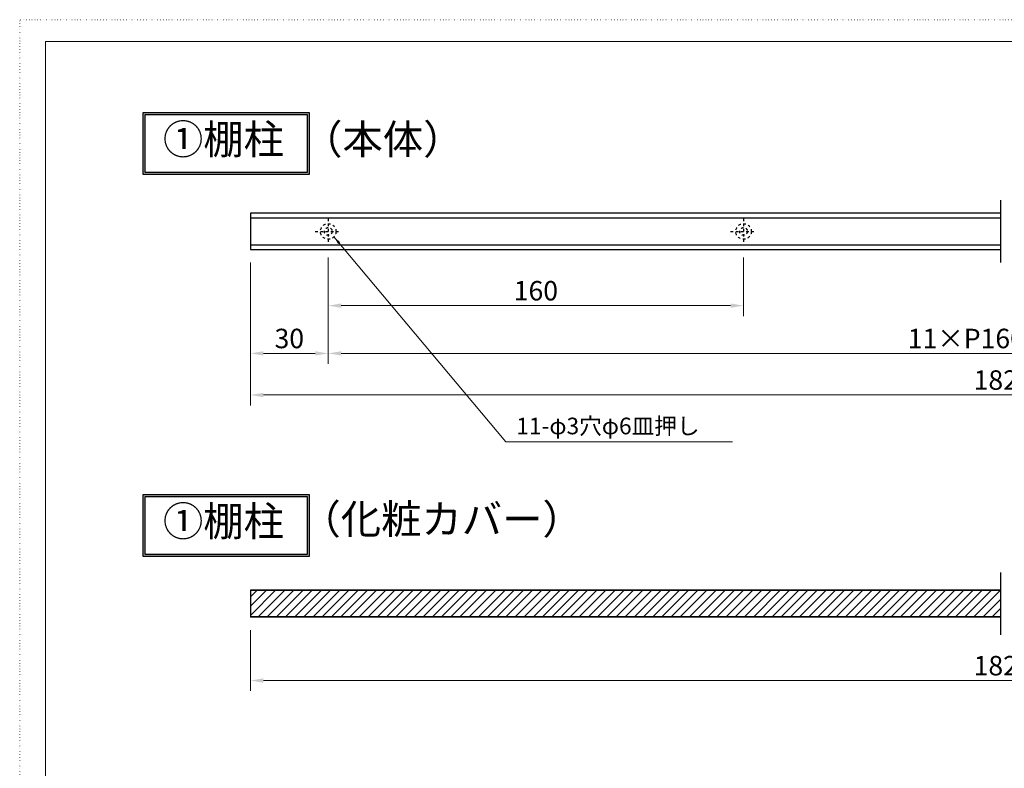
# Model space of a CAD drawing. Extents: x 9426 to 10246, y -1276 to -699.
# Drawn here: x 9426 to 9806, y -988 to -699 of the extents above; entities that cross this region are included whole.
import ezdxf

# ---------------------------------------------------------------- set-up
doc = ezdxf.new("R2010")
doc.units = 0
doc.header["$MEASUREMENT"] = 0
doc.linetypes.add('DOT', pattern=[1, 0, -1])
doc.linetypes.add('STITCH', pattern=[2, 1, -1])
doc.layers.get('0').update_dxf_attribs({"linetype": 'CONTINUOUS'})
doc.layers.get('DEFPOINTS').update_dxf_attribs({"color": 251, "linetype": 'CONTINUOUS'})
doc.layers.add('図枠', color=7, linetype='CONTINUOUS', lineweight=50)
doc.layers.add('ﾚｲﾔ_1', color=7, linetype='CONTINUOUS')
doc.styles.add('ゴシック', font='MS PGothic.ttf')
doc.dimstyles.new('（1：3）', dxfattribs={"dimscale": 0, "dimtxt": 7.5, "dimasz": 5, "dimexe": 4, "dimexo": 5, "dimgap": 2, "dimtad": 1, "dimdec": 1, "dimdsep": 46, "dimtxsty": 'ゴシック', "dimcen": 4, "dimclrd": 4, "dimclre": 4, "dimclrt": 4, "dimadec": 0, "dimazin": 0, "dimtfac": 1, "dimtdec": 1, "dimtmove": 0, "dimatfit": 3, "dimfxl": 1, "dimtolj": 1, "dimtzin": 0, "dimlwd": 0, "dimlwe": 0, "dimarcsym": 0})

# ---------------------------------------------------------------- blocks, each defined once
blk = doc.blocks.new('*D378')
at = {"color": 4, "linetype": 'Continuous', "lineweight": 0}
for p, q in [((9515.3, -792.75), (9515.3, -847.76)), ((10095.3, -792.75), (10095.3, -847.76)), ((9520.3, -843.76), (10090.3, -843.76))]:
    blk.add_line(p, q, dxfattribs=at)
at = {"color": 4, "linetype": 'Continuous'}
for points in [[(9520.3, -842.93), (9520.3, -844.6), (9515.3, -843.76)], [(10090.3, -842.93), (10090.3, -844.6), (10095.3, -843.76)]]:
    blk.add_solid(points, dxfattribs=at)
at = {"layer": 'DEFPOINTS', "color": 0, "linetype": 'Continuous'}
for p in [(9515.3, -787.75), (10095.3, -787.75), (10095.3, -843.76)]:
    blk.add_point(p, dxfattribs=at)
at = {"color": 4, "linetype": 'Continuous', "insert": (9805.3, -838.01), "char_height": 7.5, "attachment_point": 5, "style": 'ゴシック'}
blk.add_mtext('\\A1;1820', dxfattribs=at)
blk = doc.blocks.new('*D379')
at = {"color": 4, "linetype": 'Continuous', "lineweight": 0}
for p, q in [((9515.3, -792.75), (9515.3, -831.74)), ((9545.3, -790.75), (9545.3, -831.74)), ((9520.3, -827.74), (9540.3, -827.74))]:
    blk.add_line(p, q, dxfattribs=at)
at = {"color": 4, "linetype": 'Continuous'}
for points in [[(9520.3, -826.91), (9520.3, -828.57), (9515.3, -827.74)], [(9540.3, -826.91), (9540.3, -828.57), (9545.3, -827.74)]]:
    blk.add_solid(points, dxfattribs=at)
at = {"layer": 'DEFPOINTS', "color": 0, "linetype": 'Continuous'}
for p in [(9515.3, -787.75), (9545.3, -785.75), (9545.3, -827.74)]:
    blk.add_point(p, dxfattribs=at)
at = {"color": 4, "linetype": 'Continuous', "insert": (9530.3, -821.99), "char_height": 7.5, "attachment_point": 5, "style": 'ゴシック'}
blk.add_mtext('\\A1;30', dxfattribs=at)
blk = doc.blocks.new('*D380')
at = {"color": 4, "linetype": 'Continuous', "lineweight": 0}
for p, q in [((9545.3, -790.75), (9545.3, -813.34)), ((9705.3, -790.75), (9705.3, -813.34)), ((9550.3, -809.34), (9700.3, -809.34))]:
    blk.add_line(p, q, dxfattribs=at)
at = {"color": 4, "linetype": 'Continuous'}
for points in [[(9550.3, -808.5), (9550.3, -810.17), (9545.3, -809.34)], [(9700.3, -808.5), (9700.3, -810.17), (9705.3, -809.34)]]:
    blk.add_solid(points, dxfattribs=at)
at = {"layer": 'DEFPOINTS', "color": 0, "linetype": 'Continuous'}
for p in [(9545.3, -785.75), (9705.3, -785.75), (9705.3, -809.34)]:
    blk.add_point(p, dxfattribs=at)
at = {"color": 4, "linetype": 'Continuous', "insert": (9625.3, -803.59), "char_height": 7.5, "attachment_point": 5, "style": 'ゴシック'}
blk.add_mtext('\\A1;160', dxfattribs=at)
blk = doc.blocks.new('*D381')
at = {"color": 4, "linetype": 'Continuous', "lineweight": 0}
for p, q in [((10065.3, -790.75), (10065.3, -831.74)), ((9545.3, -795.75), (9545.3, -831.74)), ((9550.3, -827.74), (10060.3, -827.74))]:
    blk.add_line(p, q, dxfattribs=at)
at = {"color": 4, "linetype": 'Continuous'}
for points in [[(9550.3, -826.91), (9550.3, -828.57), (9545.3, -827.74)], [(10060.3, -826.91), (10060.3, -828.57), (10065.3, -827.74)]]:
    blk.add_solid(points, dxfattribs=at)
at = {"layer": 'DEFPOINTS', "color": 0, "linetype": 'Continuous'}
for p in [(10065.3, -785.75), (9545.3, -790.75), (10065.3, -827.74)]:
    blk.add_point(p, dxfattribs=at)
at = {"color": 4, "linetype": 'Continuous', "insert": (9805.3, -821.99), "char_height": 7.5, "attachment_point": 5, "style": 'ゴシック'}
blk.add_mtext('\\A1;11×{\\fArial|b0|i0|c0|p32;P}160=1760', dxfattribs=at)
blk = doc.blocks.new('*D387')
at = {"color": 4, "linetype": 'Continuous', "lineweight": 0}
for p, q in [((9515.3, -934.36), (9515.3, -957.81)), ((10095.3, -934.36), (10095.3, -957.81)), ((10090.3, -953.81), (9520.3, -953.81))]:
    blk.add_line(p, q, dxfattribs=at)
at = {"color": 4, "linetype": 'Continuous'}
for points in [[(9520.3, -952.97), (9520.3, -954.64), (9515.3, -953.81)], [(10090.3, -952.97), (10090.3, -954.64), (10095.3, -953.81)]]:
    blk.add_solid(points, dxfattribs=at)
at = {"layer": 'DEFPOINTS', "color": 0, "linetype": 'Continuous'}
for p in [(9515.3, -929.36), (10095.3, -929.36), (9515.3, -953.81)]:
    blk.add_point(p, dxfattribs=at)
at = {"color": 4, "linetype": 'Continuous', "insert": (9805.3, -948.06), "char_height": 7.5, "attachment_point": 5, "style": 'ゴシック'}
blk.add_mtext('\\A1;1820', dxfattribs=at)

msp = doc.modelspace()

# ---------------------------------------------------------------- hatches: boundary and pattern name
at = {"linetype": 'Continuous'}
h = msp.add_hatch(color=256, dxfattribs=at)
h.paths.add_polyline_path([(9473.96, -758.86), (9538.01, -758.86), (9538.01, -734.92), (9473.96, -734.92)])
h.paths.add_polyline_path([(9474.76, -758.06), (9537.21, -758.06), (9537.21, -735.72), (9474.76, -735.72)], flags=16)
h.paths.add_polyline_path([(9477.41, -735.9), (9532.42, -735.9), (9532.42, -757.51), (9477.41, -757.51)], flags=8)
h = msp.add_hatch(color=256, dxfattribs=at)
h.paths.add_polyline_path([(9473.96, -906.05), (9538.01, -906.05), (9538.01, -882.11), (9473.96, -882.11)])
h.paths.add_polyline_path([(9474.76, -905.25), (9537.21, -905.25), (9537.21, -882.91), (9474.76, -882.91)], flags=16)
h.paths.add_polyline_path([(9477.41, -883.09), (9532.42, -883.09), (9532.42, -904.7), (9477.41, -904.7)], flags=8)
at = {"lineweight": 5, "ltscale": 6}
h = msp.add_hatch(dxfattribs=at)
h.set_pattern_fill('ANSI31', color=0, scale=20, style=0)
h.paths.add_polyline_path([(9804.3, -918.96), (9515.3, -918.96), (9515.3, -929.36), (9804.3, -929.36)])

# ---------------------------------------------------------------- linework, layer by layer
at = {"linetype": 'Continuous'}
for p, q in [((9804.3, -768.75), (9804.3, -792.75)), ((9804.3, -912.16), (9804.3, -936.16))]:
    msp.add_line(p, q, dxfattribs=at)
at = {"color": 0, "lineweight": 5, "ltscale": 6}
msp.add_line((9547.46, -782.8), (9613.72, -861.76), dxfattribs=at)
at = {"color": 0, "lineweight": 0}
msp.add_line((9701.03, -861.76), (9613.72, -861.76), dxfattribs=at)
at = {"color": 2, "linetype": 'Continuous'}
for p, q in [((9515.3, -918.96), (9515.3, -929.36)), ((9804.3, -918.96), (9515.3, -918.96)), ((9804.3, -919.11), (9515.3, -919.11)), ((9804.3, -929.21), (9515.3, -929.21)), ((9804.3, -929.36), (9515.3, -929.36))]:
    msp.add_line(p, q, dxfattribs=at)
at = {"linetype": 'Continuous'}
for points in [[(9473.96, -734.92), (9538.01, -734.92), (9538.01, -758.86), (9473.96, -758.86)], [(9474.76, -735.72), (9537.21, -735.72), (9537.21, -758.06), (9474.76, -758.06)], [(9473.96, -882.11), (9538.01, -882.11), (9538.01, -906.05), (9473.96, -906.05)], [(9474.76, -882.91), (9537.21, -882.91), (9537.21, -905.25), (9474.76, -905.25)]]:
    msp.add_lwpolyline(points, close=True, dxfattribs=at)
at = {"color": 0, "lineweight": 5, "ltscale": 6}
msp.add_solid([(9549.92, -784.91), (9549.11, -785.59), (9547.46, -782.8)], dxfattribs=at)
at = {"layer": '図枠', "linetype": 'DOT', "lineweight": 5}
for p in [(10246.35, -699.15), (9426.43, -1276.07)]:
    msp.add_line(p, (9426.43, -699.15), dxfattribs=at)
at = {"layer": '図枠', "color": 5, "lineweight": 18}
for p in [(10236.39, -707.61), (9436.39, -1267.61)]:
    msp.add_line(p, (9436.39, -707.61), dxfattribs=at)
at = {"layer": 'ﾚｲﾔ_1', "color": 2}
for p, q in [((9515.3, -773.75), (9515.3, -787.75)), ((9804.3, -773.75), (9515.3, -773.75)), ((9804.3, -775.65), (9515.3, -775.65)), ((9515.3, -785.85), (9804.3, -785.85)), ((9515.3, -787.75), (9804.3, -787.75))]:
    msp.add_line(p, q, dxfattribs=at)
at = {"layer": 'ﾚｲﾔ_1', "linetype": 'STITCH'}
for p, q in [((9545.3, -775.75), (9545.3, -785.75)), ((9705.3, -775.75), (9705.3, -785.75)), ((9540.3, -780.75), (9550.3, -780.75)), ((9700.3, -780.75), (9710.3, -780.75))]:
    msp.add_line(p, q, dxfattribs=at)
for centre, radius in [((9545.3, -780.75), 3), ((9545.3, -780.75), 1.5), ((9705.3, -780.75), 3), ((9705.3, -780.75), 1.5)]:
    msp.add_circle(centre, radius, dxfattribs=at)

# ---------------------------------------------------------------- texts
at = {"color": 0, "style": 'ゴシック'}
msp.add_text('11-φ3穴φ6皿押し', height=6.3998, dxfattribs=at).set_placement((9617.75, -858.91))
at = {"linetype": 'Continuous', "lineweight": 0, "char_height": 11.391, "width": 135.2637, "attachment_point": 5, "style": 'ゴシック'}
for s, insert in [('①棚柱', (9504.92, -746.71)), ('（本体）', (9566.33, -746.71)), ('①棚柱', (9504.92, -893.89)), ('（化粧カバー）', (9588.97, -893.09))]:
    msp.add_mtext(s, dxfattribs=dict(at, insert=insert))

# ---------------------------------------------------------------- dimensions: what is measured, and where the dimension line sits
at = {"linetype": 'Continuous'}
for base, p1, p2, picture, middle in [((9545.3, -827.74), (9515.3, -787.75), (9545.3, -785.75), '*D379', (9530.3, -821.99)), ((9705.3, -809.34), (9545.3, -785.75), (9705.3, -785.75), '*D380', (9625.3, -803.59))]:
    dim = msp.add_linear_dim(base=base, p1=p1, p2=p2, dimstyle='（1：3）', override={"dimscale": 1}, dxfattribs=at)
    dim.commit()
    dim.dimension.update_dxf_attribs({"geometry": picture, "text_midpoint": middle})
for base, p1, p2, text, picture, middle in [((10095.3, -843.76), (9515.3, -787.75), (10095.3, -787.75), '1820', '*D378', (9805.3, -838.01)), ((10065.3, -827.74), (9545.3, -790.75), (10065.3, -785.75), '11×{\\fArial|b0|i0|c0|p32;P}160=1760', '*D381', (9805.3, -821.99))]:
    dim = msp.add_linear_dim(base=base, p1=p1, p2=p2, text=text, dimstyle='（1：3）', override={"dimscale": 1}, dxfattribs=at)
    dim.commit()
    dim.dimension.update_dxf_attribs({"geometry": picture, "text_midpoint": middle})
at = {"color": 2, "linetype": 'Continuous'}
dim = msp.add_linear_dim(base=(9515.3, -953.81), p1=(10095.3, -929.36), p2=(9515.3, -929.36), text='1820', dimstyle='（1：3）', override={"dimscale": 1}, dxfattribs=at)
dim.commit()
dim.dimension.update_dxf_attribs({"geometry": '*D387', "text_midpoint": (9805.3, -948.06)})

doc.saveas('drawing.dxf')
